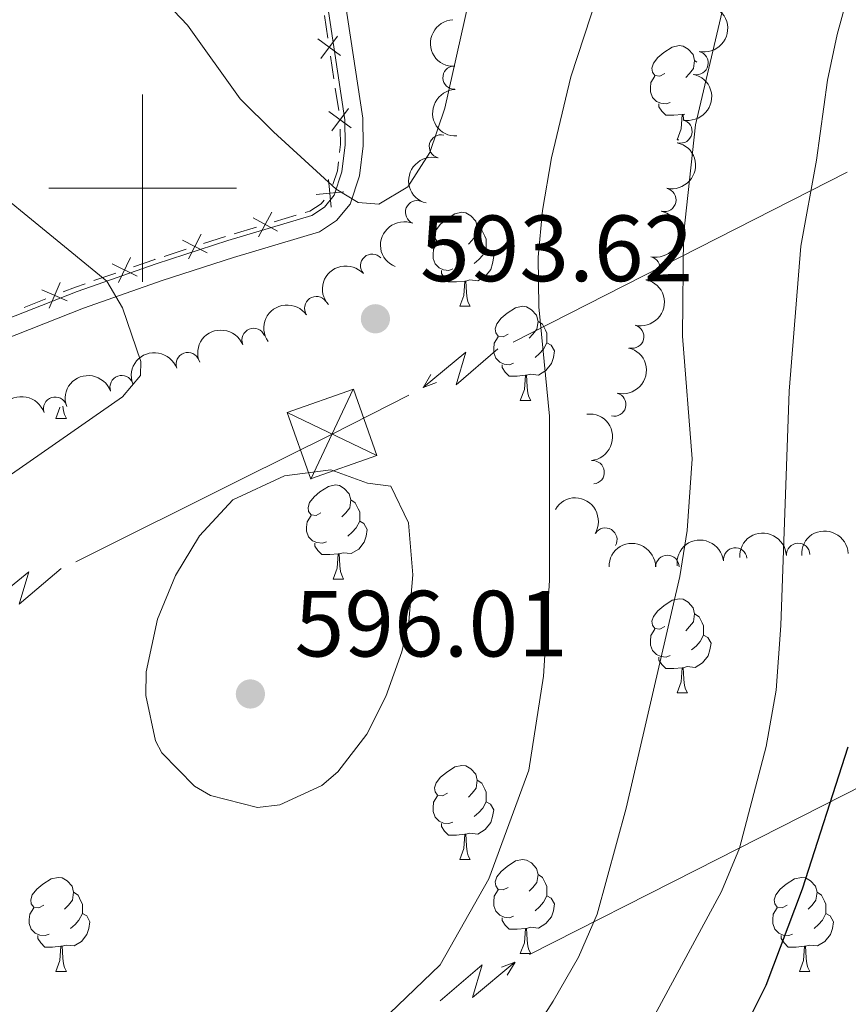
# Model space of a CAD drawing. Units: metres. Extents: x 644292 to 648809, y 725124 to 728188.
# Drawn here: x 645487 to 645575, y 727413 to 727518 of the extents above; entities that cross this region are included whole.
import ezdxf

# ---------------------------------------------------------------- set-up
doc = ezdxf.new("R2010")
doc.units = ezdxf.units.M
doc.header["$MEASUREMENT"] = 0
doc.linetypes.add('DGN Style 3', pattern=[69.40065351926606, 49.57189537090432, -19.82875814836173])
for name, color, linetype, lineweight in [('Carátula', 7, 'Continuous', 5), ('Edificios construcciones cerramientos', 7, 'Continuous', 5), ('Elementos auxiliares', 7, 'Continuous', 5), ('Entidades rústicas y varios', 7, 'Continuous', 5), ('Líneas de conducción', 7, 'Continuous', 5), ('Relieve y altimetría', 7, 'Continuous', 5), ('Textos de rotulación', 7, 'Continuous', 5), ('Viales y ferrocarril', 7, 'Continuous', 5)]:
    doc.layers.add(name, color=color, linetype=linetype, lineweight=lineweight)
doc.styles.add('Style-arial', font='arial.shx', dxfattribs={"bigfont": 'arialbig.shx'})

# ---------------------------------------------------------------- blocks, each defined once
blk = doc.blocks.new('5TME_10')
at = {"layer": 'Líneas de conducción', "color": 250, "linetype": 'Continuous', "lineweight": 5}
for p, q in [((2.263999999966472, 4.794999999925494), (-2.254999999888241, -4.800000000046566)), ((-4.778999999864027, 2.297999999951571), (4.779000000096858, -2.297999999951571))]:
    blk.add_line(p, q, dxfattribs=at)
at = {"layer": 'Líneas de conducción', "color": 250, "linetype": 'Continuous', "lineweight": 5, "flags": 128}
blk.add_lwpolyline([(-2.297999999951571, -4.779000000096858), (4.779000000096858, -2.297999999951571), (2.297999999951571, 4.779000000096858), (-4.778999999864027, 2.297999999951571), (-2.254999999888241, -4.800000000046566)], dxfattribs=at)
blk = doc.blocks.new('5PATER')
at = {"layer": 'Relieve y altimetría', "linetype": 'Continuous', "lineweight": 5}
h = blk.add_hatch(color=250, dxfattribs=at)
edge = h.paths.add_edge_path()
edge.add_ellipse((0, 0), major_axis=(-1.095731442945027, -1.110710700472634), ratio=0.9994222409660319, start_angle=0, end_angle=360)

msp = doc.modelspace()

# ---------------------------------------------------------------- linework, layer by layer
at = {"layer": 'Carátula', "color": 7, "linetype": 'Continuous', "lineweight": 5}
for p, q in [((645500, 727490), (645500, 727510)), ((645490, 727500), (645510, 727500))]:
    msp.add_line(p, q, dxfattribs=at)
msp.add_3dface([(644355.25, 725123.8), (648809.25, 725218.3600000001), (648746.2, 728187.71), (644292.21, 728093.1499999999)], dxfattribs=at)
at = {"layer": 'Edificios construcciones cerramientos', "color": 250, "linetype": 'Continuous', "lineweight": 5}
for p, q in [((645519.7605842415, 727515.9987414153, 596.96315285008), (645519.3961914708, 727518.4149457864, 597.4915223673822)), ((645520.4164912284, 727511.6495735475, 596.012087718936), (645520.0520984579, 727514.0657779186, 596.5404572362382)), ((645520.9266411071, 727508.2668874282, 595.2723703947128), (645520.5622483366, 727510.6830917993, 595.800739912015)), ((645514.0311375347, 727496.4003403648, 593.5702060102166), (645516.3909660752, 727497.1064307943, 593.9975765333297)), ((645506.5006800911, 727494.0870086974, 592.1799608007741), (645508.8404537009, 727494.8445333126, 592.6289774073289)), ((645509.7834461615, 727495.1293775917, 592.8009390686127), (645512.1432747021, 727495.8354680212, 593.2283095917259)), ((645502.2890875938, 727492.7234643905, 591.3717309089753), (645504.6288612036, 727493.4809890056, 591.8207475155302)), ((645494.8010500406, 727490.1346269373, 590.2738507749198), (645497.1410984439, 727490.9515669125, 590.6006267649558)), ((645487.3474411017, 727487.2822906594, 589.9730000615957), (645489.6728635477, 727488.2000486753, 589.9844312112606))]:
    msp.add_line(p, q, dxfattribs=at)
at = {"layer": 'Edificios construcciones cerramientos', "color": 250, "linetype": 'Continuous', "lineweight": 5, "flags": 128}
for points, elevation in [([(645518.7128152486, 727515.9132259006), (645521.1024975751, 727514.1498716034)], 596.751805043159), ([(645519.025979263, 727513.8367075888), (645520.7893335607, 727516.2263899152)], 596.751805043159), ([(645520.1920361288, 727506.1048536017), (645521.9553904263, 727508.4945359284)], 595.061022587792), ([(645519.8788721145, 727508.1813719138), (645522.2685544407, 727506.4180176163)], 595.061022587792), ([(645519.8493285745, 727500.9374810993), (645520.1182060223, 727497.9798291731)], 594.8349403710624), ([(645518.5049413352, 727499.3242164124), (645521.4625932616, 727499.5930938602)], 594.8349403710624), ([(645513.7916339515, 727497.423426114), (645512.3817403265, 727494.8095783822)], 593.3992578009712), ([(645511.779763273, 727496.8214490607), (645514.3936110048, 727495.4115554357)], 593.3992578009712), ([(645506.2398128621, 727495.1049545915), (645504.8887534665, 727492.460216701)], 592.0003541581522), ([(645504.2419142192, 727494.4581153442), (645506.8866521097, 727493.1070559483)], 592.0003541581522), ([(645496.7392533331, 727491.9221602902), (645499.414071928, 727490.6316776348)], 590.7313371609704), ([(645498.7219039584, 727492.6143282601), (645497.4314213027, 727489.9395096651)], 590.7313371609704), ([(645491.1938599178, 727489.927860907), (645490.0114094354, 727487.2035608399)], 589.9890036711266), ([(645489.240484643, 727489.1569361147), (645491.9647847104, 727487.9744856323)], 589.9890036711266)]:
    msp.add_lwpolyline(points, dxfattribs=dict(at, elevation=elevation))
at = {"layer": 'Edificios construcciones cerramientos', "color": 250, "linetype": 'Continuous', "lineweight": 5, "extrusion": (0.1400749396731379, -0.01694856921954527, 0.9899958369998216), "elevation": 78680.21637719954, "flags": 128}
msp.add_lwpolyline([(799776.4081448701, -547838.1607129006), (799777.2651997018, -547838.1607129003), (799778.8927036743, -547837.9359916379)], dxfattribs=at)
at = {"layer": 'Edificios construcciones cerramientos', "color": 250, "linetype": 'Continuous', "lineweight": 5, "extrusion": (-0.3083435842230702, 0.03730847639991777, 0.9505431666458853), "elevation": -171334.6322098962, "flags": 128}
msp.add_lwpolyline([(-799772.9409055011, 526271.1653854351), (-799774.4347101946, 526271.4799224057), (-799775.4081500194, 526271.4799224054)], dxfattribs=at)
at = {"layer": 'Edificios construcciones cerramientos', "color": 250, "linetype": 'Continuous', "lineweight": 5, "extrusion": (-0.3511677003930069, 0.8424189553374224, 0.4086704661324249), "elevation": 386415.781820063, "flags": 128}
msp.add_lwpolyline([(-875718.1035602826, -172377.513773256), (-875720.5109803455, -172377.1654017096), (-875720.5771648937, -172377.1521174921)], dxfattribs=at)
at = {"layer": 'Edificios construcciones cerramientos', "color": 250, "linetype": 'Continuous', "lineweight": 5, "extrusion": (-0.3514908634275923, 0.8868756019563793, 0.2998430249004229), "elevation": 418484.7156024278, "flags": 128}
msp.add_lwpolyline([(-868119.8559116987, -130913.2368015532), (-868121.2607999665, -130913.2300678571), (-868122.34556774, -130913.0800237309)], dxfattribs=at)
at = {"layer": 'Edificios construcciones cerramientos', "color": 250, "linetype": 'Continuous', "lineweight": 5}
msp.add_polyline3d([(645517.3348974914, 727497.3888669661, 594.1685247425751), (645517.8400000001, 727497.54, 594.26), (645519.05, 727498.3400000001, 594.5500000000001), (645519.3551261704, 727498.7061514044, 594.6431437783157)], dxfattribs=at)
at = {"layer": 'Elementos auxiliares', "color": 250, "linetype": 'Continuous', "lineweight": 5}
msp.add_3dface([(645224.02, 725536.1699999999), (645175.5, 727849.46), (648589.0800000001, 727922), (648638.73, 725608.6699999999)], dxfattribs=at)
at = {"layer": 'Entidades rústicas y varios', "color": 92, "linetype": 'Continuous', "lineweight": 5}
for p, q in [((645558.8999999999, 727513.6100000001), (645559.1499999999, 727513.45)), ((645557.8400000001, 727507.8999999999), (645557.6699999999, 727507.8500000001)), ((645557.02, 727505.1699999999), (645557.2, 727505.1699999999)), ((645533.8300000001, 727487.3999999999), (645534.95, 727487.3999999999)), ((645540.3, 727477.3500000001), (645541.4299999999, 727477.3500000001)), ((645490.75, 727475.45), (645491.8700000001, 727475.45)), ((645520.3300000001, 727458.31), (645521.45, 727458.31)), ((645557.02, 727446.1699999999), (645558.1399999999, 727446.1699999999)), ((645533.8300000001, 727428.3999999999), (645534.95, 727428.3999999999)), ((645540.3, 727418.3600000001), (645541.4299999999, 727418.3600000001)), ((645490.75, 727416.46), (645491.8700000001, 727416.46)), ((645570.0800000001, 727416.46), (645571.2, 727416.46))]:
    msp.add_line(p, q, dxfattribs=at)
at = {"layer": 'Entidades rústicas y varios', "color": 92, "linetype": 'Continuous', "lineweight": 5, "flags": 128}
for points in [[(645555.72, 727512.23), (645555.19, 727511.96), (645554.6599999999, 727512.02), (645554.3899999999, 727512.3900000001), (645554.3400000001, 727512.81), (645554.5, 727513.3300000001), (645554.98, 727513.9299999999), (645555.6100000001, 727514.46), (645556.51, 727515.04), (645557.26, 727515.2), (645557.6799999999, 727515.1499999999), (645558.21, 727514.8300000001), (645558.74, 727514.25), (645558.8999999999, 727513.6100000001), (645558.79, 727512.76), (645558.3700000001, 727512.23), (645557.95, 727511.8)], [(645556.3, 727509.1499999999), (645555.8800000001, 727508.99), (645555.29, 727509.05), (645554.8200000001, 727509.26), (645554.3899999999, 727509.6799999999), (645554.1799999999, 727510.27), (645554.1799999999, 727510.69), (645554.23, 727511.27), (645554.6599999999, 727511.96)], [(645557.56, 727507.8500000001), (645556.6699999999, 727507.77), (645555.8300000001, 727507.77), (645555.3999999999, 727508.2), (645555.0800000001, 727508.6699999999), (645555.0800000001, 727508.99)], [(645557.02, 727505.1699999999), (645557.45, 727506.3300000001), (645557.56, 727507.8500000001), (645557.6699999999, 727507.8500000001), (645557.71, 727507.3300000001)], [(645532.53, 727494.46), (645532, 727494.2), (645531.47, 727494.25), (645531.2, 727494.6200000001), (645531.1499999999, 727495.04), (645531.31, 727495.56), (645531.79, 727496.1599999999), (645532.4199999999, 727496.69), (645533.3200000001, 727497.28), (645534.0700000001, 727497.44), (645534.49, 727497.3800000001), (645535.02, 727497.06), (645535.55, 727496.48), (645535.71, 727495.8400000001), (645535.6000000001, 727494.99), (645535.1799999999, 727494.46), (645534.76, 727494.04)], [(645535.71, 727495.8400000001), (645536.19, 727495.52), (645536.5, 727494.8800000001), (645536.6599999999, 727494.56), (645536.6599999999, 727493.98), (645536.6599999999, 727493.56), (645536.29, 727492.8700000001), (645535.8700000001, 727492.3900000001), (645535.3899999999, 727491.97)], [(645533.1100000001, 727491.3800000001), (645532.69, 727491.22), (645532.1000000001, 727491.28), (645531.6300000001, 727491.49), (645531.2, 727491.9199999999), (645530.99, 727492.5), (645530.99, 727492.9199999999), (645531.04, 727493.5), (645531.47, 727494.2)], [(645536.6599999999, 727493.56), (645537.1200000001, 727493.31), (645537.46, 727492.7), (645537.3500000001, 727491.97), (645537.1399999999, 727491.3300000001), (645536.56, 727490.5900000001), (645535.76, 727490.1100000001), (645534.9099999999, 727490.22), (645534.48, 727490.0800000001)], [(645534.3700000001, 727490.0800000001), (645533.48, 727490), (645532.6399999999, 727490), (645532.21, 727490.4299999999), (645531.8899999999, 727490.8999999999), (645531.8899999999, 727491.22)], [(645533.8300000001, 727487.3999999999), (645534.26, 727488.56), (645534.3700000001, 727490.0800000001), (645534.48, 727490.0800000001), (645534.52, 727489.5), (645534.55, 727488.8200000001), (645534.6200000001, 727488.2), (645534.74, 727487.8), (645534.95, 727487.3999999999)], [(645539, 727484.4099999999), (645538.47, 727484.1499999999), (645537.94, 727484.21), (645537.6799999999, 727484.5700000001), (645537.6200000001, 727485), (645537.78, 727485.52), (645538.26, 727486.1200000001), (645538.8999999999, 727486.6599999999), (645539.8, 727487.24), (645540.54, 727487.3999999999), (645540.97, 727487.3400000001), (645541.5, 727487.03), (645542.03, 727486.44), (645542.19, 727485.79), (645542.0800000001, 727484.95), (645541.6499999999, 727484.4099999999), (645541.23, 727483.99)], [(645542.19, 727485.79), (645542.6599999999, 727485.48), (645542.98, 727484.8400000001), (645543.1399999999, 727484.52), (645543.1399999999, 727483.94), (645543.1399999999, 727483.51), (645542.77, 727482.8300000001), (645542.3500000001, 727482.3500000001), (645541.8700000001, 727481.9299999999)], [(645539.5900000001, 727481.3300000001), (645539.1599999999, 727481.1699999999), (645538.5800000001, 727481.23), (645538.1000000001, 727481.45), (645537.6799999999, 727481.8700000001), (645537.46, 727482.45), (645537.46, 727482.8700000001), (645537.52, 727483.46), (645537.94, 727484.1499999999)], [(645543.1399999999, 727483.51), (645543.5900000001, 727483.27), (645543.94, 727482.6499999999), (645543.8300000001, 727481.9299999999), (645543.6200000001, 727481.29), (645543.03, 727480.55), (645542.24, 727480.0700000001), (645541.3899999999, 727480.1699999999), (645540.96, 727480.04)], [(645540.8500000001, 727480.04), (645539.96, 727479.95), (645539.1100000001, 727479.95), (645538.69, 727480.3900000001), (645538.3700000001, 727480.8600000001), (645538.3700000001, 727481.1699999999)], [(645540.3, 727477.3500000001), (645540.74, 727478.51), (645540.8500000001, 727480.04), (645540.96, 727480.04), (645540.99, 727479.45), (645541.03, 727478.77), (645541.1000000001, 727478.1499999999), (645541.21, 727477.75), (645541.4299999999, 727477.3500000001)], [(645490.75, 727475.45), (645491.1799999999, 727476.6100000001), (645491.1799999999, 727476.6499999999)], [(645491.48, 727476.75), (645491.54, 727476.25), (645491.6599999999, 727475.8500000001), (645491.8700000001, 727475.45)], [(645519.03, 727465.3700000001), (645518.5, 727465.1000000001), (645517.97, 727465.1599999999), (645517.7, 727465.53), (645517.6499999999, 727465.95), (645517.81, 727466.47), (645518.29, 727467.0700000001), (645518.9199999999, 727467.6000000001), (645519.8200000001, 727468.1799999999), (645520.5700000001, 727468.3400000001), (645520.99, 727468.29), (645521.52, 727467.97), (645522.05, 727467.3900000001), (645522.21, 727466.75), (645522.1000000001, 727465.8999999999), (645521.6799999999, 727465.3700000001), (645521.26, 727464.94)], [(645522.21, 727466.75), (645522.69, 727466.4299999999), (645523, 727465.79), (645523.1599999999, 727465.47), (645523.1599999999, 727464.8900000001), (645523.1599999999, 727464.47), (645522.79, 727463.78), (645522.3700000001, 727463.3), (645521.8899999999, 727462.8800000001)], [(645519.6100000001, 727462.29), (645519.19, 727462.1300000001), (645518.6000000001, 727462.19), (645518.1300000001, 727462.3999999999), (645517.7, 727462.8200000001), (645517.49, 727463.4099999999), (645517.49, 727463.8300000001), (645517.54, 727464.4099999999), (645517.97, 727465.1000000001)], [(645523.1599999999, 727464.47), (645523.6200000001, 727464.22), (645523.96, 727463.6000000001), (645523.8500000001, 727462.8800000001), (645523.6399999999, 727462.24), (645523.06, 727461.5), (645522.26, 727461.02), (645521.4099999999, 727461.1200000001), (645520.98, 727460.99)], [(645520.8700000001, 727460.99), (645519.98, 727460.9099999999), (645519.1399999999, 727460.9099999999), (645518.71, 727461.3400000001), (645518.3899999999, 727461.81), (645518.3899999999, 727462.1300000001)], [(645520.3300000001, 727458.31), (645520.76, 727459.47), (645520.8700000001, 727460.99), (645520.98, 727460.99), (645521.02, 727460.4099999999), (645521.05, 727459.72), (645521.1200000001, 727459.1100000001), (645521.24, 727458.71), (645521.45, 727458.31)], [(645555.72, 727453.23), (645555.19, 727452.96), (645554.6599999999, 727453.02), (645554.3899999999, 727453.3900000001), (645554.3400000001, 727453.81), (645554.5, 727454.3300000001), (645554.98, 727454.9299999999), (645555.6100000001, 727455.46), (645556.51, 727456.04), (645557.26, 727456.2), (645557.6799999999, 727456.1499999999), (645558.21, 727455.8300000001), (645558.74, 727455.25), (645558.8999999999, 727454.6100000001), (645558.79, 727453.76), (645558.3700000001, 727453.23), (645557.95, 727452.8)], [(645558.8999999999, 727454.6100000001), (645559.3800000001, 727454.29), (645559.69, 727453.6499999999), (645559.8500000001, 727453.3300000001), (645559.8500000001, 727452.75), (645559.8500000001, 727452.3300000001), (645559.48, 727451.6400000001), (645559.06, 727451.1599999999), (645558.5800000001, 727450.74)], [(645556.3, 727450.1499999999), (645555.8800000001, 727449.99), (645555.29, 727450.05), (645554.8200000001, 727450.26), (645554.3899999999, 727450.6799999999), (645554.1799999999, 727451.27), (645554.1799999999, 727451.69), (645554.23, 727452.27), (645554.6599999999, 727452.96)], [(645559.8500000001, 727452.3300000001), (645560.31, 727452.0800000001), (645560.6499999999, 727451.46), (645560.54, 727450.74), (645560.3300000001, 727450.1000000001), (645559.75, 727449.3600000001), (645558.95, 727448.8800000001), (645558.1000000001, 727448.98), (645557.6699999999, 727448.8500000001)], [(645557.56, 727448.8500000001), (645556.6699999999, 727448.77), (645555.8300000001, 727448.77), (645555.3999999999, 727449.2), (645555.0800000001, 727449.6699999999), (645555.0800000001, 727449.99)], [(645557.02, 727446.1699999999), (645557.45, 727447.3300000001), (645557.56, 727448.8500000001), (645557.6699999999, 727448.8500000001), (645557.71, 727448.27), (645557.74, 727447.5800000001), (645557.81, 727446.97), (645557.9299999999, 727446.5700000001), (645558.1399999999, 727446.1699999999)], [(645532.53, 727435.46), (645532, 727435.19), (645531.47, 727435.25), (645531.2, 727435.6200000001), (645531.1499999999, 727436.04), (645531.31, 727436.56), (645531.79, 727437.1599999999), (645532.4199999999, 727437.69), (645533.3200000001, 727438.27), (645534.0700000001, 727438.4299999999), (645534.49, 727438.3800000001), (645535.02, 727438.06), (645535.55, 727437.48), (645535.71, 727436.8400000001), (645535.6000000001, 727435.99), (645535.1799999999, 727435.46), (645534.76, 727435.03)], [(645535.71, 727436.8400000001), (645536.19, 727436.52), (645536.5, 727435.8800000001), (645536.6599999999, 727435.56), (645536.6599999999, 727434.98), (645536.6599999999, 727434.56), (645536.29, 727433.8700000001), (645535.8700000001, 727433.3900000001), (645535.3899999999, 727432.97)], [(645533.1100000001, 727432.3800000001), (645532.69, 727432.22), (645532.1000000001, 727432.28), (645531.6300000001, 727432.49), (645531.2, 727432.9099999999), (645530.99, 727433.5), (645530.99, 727433.9199999999), (645531.04, 727434.5), (645531.47, 727435.19)], [(645536.6599999999, 727434.56), (645537.1200000001, 727434.31), (645537.46, 727433.69), (645537.3500000001, 727432.97), (645537.1399999999, 727432.3300000001), (645536.56, 727431.5900000001), (645535.76, 727431.1100000001), (645534.9099999999, 727431.21), (645534.48, 727431.0800000001)], [(645534.3700000001, 727431.0800000001), (645533.48, 727431), (645532.6399999999, 727431), (645532.21, 727431.4299999999), (645531.8899999999, 727431.8999999999), (645531.8899999999, 727432.22)], [(645533.8300000001, 727428.3999999999), (645534.26, 727429.56), (645534.3700000001, 727431.0800000001), (645534.48, 727431.0800000001), (645534.52, 727430.5), (645534.55, 727429.81), (645534.6200000001, 727429.2), (645534.74, 727428.8), (645534.95, 727428.3999999999)], [(645539, 727425.4199999999), (645538.47, 727425.1599999999), (645537.94, 727425.21), (645537.6799999999, 727425.5800000001), (645537.6200000001, 727426.01), (645537.78, 727426.53), (645538.26, 727427.1200000001), (645538.8999999999, 727427.6499999999), (645539.8, 727428.24), (645540.54, 727428.3999999999), (645540.97, 727428.3400000001), (645541.5, 727428.03), (645542.03, 727427.44), (645542.19, 727426.8), (645542.0800000001, 727425.95), (645541.6499999999, 727425.4199999999), (645541.23, 727425)], [(645542.19, 727426.8), (645542.6599999999, 727426.49), (645542.98, 727425.8500000001), (645543.1399999999, 727425.53), (645543.1399999999, 727424.95), (645543.1399999999, 727424.52), (645542.77, 727423.8300000001), (645542.3500000001, 727423.3500000001), (645541.8700000001, 727422.9299999999)], [(645489.45, 727423.52), (645488.9199999999, 727423.25), (645488.3899999999, 727423.31), (645488.1200000001, 727423.6799999999), (645488.0700000001, 727424.1000000001), (645488.23, 727424.6200000001), (645488.71, 727425.22), (645489.3400000001, 727425.75), (645490.24, 727426.3300000001), (645490.99, 727426.49), (645491.4099999999, 727426.44), (645491.94, 727426.1200000001), (645492.47, 727425.54), (645492.6300000001, 727424.8999999999), (645492.52, 727424.05), (645492.1000000001, 727423.52), (645491.6799999999, 727423.0900000001)], [(645568.78, 727423.52), (645568.25, 727423.25), (645567.72, 727423.31), (645567.45, 727423.6799999999), (645567.3999999999, 727424.1000000001), (645567.56, 727424.6200000001), (645568.04, 727425.22), (645568.6699999999, 727425.75), (645569.5700000001, 727426.3300000001), (645570.3200000001, 727426.49), (645570.74, 727426.44), (645571.27, 727426.1200000001), (645571.8, 727425.54), (645571.96, 727424.8999999999), (645571.8500000001, 727424.05), (645571.4299999999, 727423.52), (645571.01, 727423.0900000001)], [(645492.6300000001, 727424.8999999999), (645493.1100000001, 727424.5800000001), (645493.4199999999, 727423.94), (645493.5800000001, 727423.6200000001), (645493.5800000001, 727423.04), (645493.5800000001, 727422.6200000001), (645493.21, 727421.9299999999), (645492.79, 727421.45), (645492.31, 727421.03)], [(645539.5900000001, 727422.3400000001), (645539.1599999999, 727422.1799999999), (645538.5800000001, 727422.24), (645538.1000000001, 727422.45), (645537.6799999999, 727422.8800000001), (645537.46, 727423.46), (645537.46, 727423.8800000001), (645537.52, 727424.47), (645537.94, 727425.1599999999)], [(645543.1399999999, 727424.52), (645543.5900000001, 727424.27), (645543.94, 727423.6599999999), (645543.8300000001, 727422.9299999999), (645543.6200000001, 727422.29), (645543.03, 727421.55), (645542.24, 727421.0700000001), (645541.3899999999, 727421.1799999999), (645540.96, 727421.05)], [(645571.96, 727424.8999999999), (645572.44, 727424.5800000001), (645572.75, 727423.94), (645572.9099999999, 727423.6200000001), (645572.9099999999, 727423.04), (645572.9099999999, 727422.6200000001), (645572.54, 727421.9299999999), (645572.1200000001, 727421.45), (645571.6399999999, 727421.03)], [(645490.03, 727420.44), (645489.6100000001, 727420.28), (645489.02, 727420.3400000001), (645488.55, 727420.55), (645488.1200000001, 727420.97), (645487.9099999999, 727421.56), (645487.9099999999, 727421.98), (645487.96, 727422.56), (645488.3899999999, 727423.25)], [(645493.5800000001, 727422.6200000001), (645494.04, 727422.3700000001), (645494.3800000001, 727421.75), (645494.27, 727421.03), (645494.06, 727420.3900000001), (645493.48, 727419.6499999999), (645492.6799999999, 727419.1699999999), (645491.8300000001, 727419.27), (645491.3999999999, 727419.1400000001)], [(645569.3600000001, 727420.44), (645568.94, 727420.28), (645568.3500000001, 727420.3400000001), (645567.8800000001, 727420.55), (645567.45, 727420.97), (645567.24, 727421.56), (645567.24, 727421.98), (645567.29, 727422.56), (645567.72, 727423.25)], [(645572.9099999999, 727422.6200000001), (645573.3700000001, 727422.3700000001), (645573.71, 727421.75), (645573.6000000001, 727421.03), (645573.3899999999, 727420.3900000001), (645572.81, 727419.6499999999), (645572.01, 727419.1699999999), (645571.1599999999, 727419.27), (645570.73, 727419.1400000001)], [(645540.8500000001, 727421.05), (645539.96, 727420.96), (645539.1100000001, 727420.96), (645538.69, 727421.3900000001), (645538.3700000001, 727421.8700000001), (645538.3700000001, 727422.1799999999)], [(645491.29, 727419.1400000001), (645490.3999999999, 727419.06), (645489.56, 727419.06), (645489.1300000001, 727419.49), (645488.81, 727419.96), (645488.81, 727420.28)], [(645540.3, 727418.3600000001), (645540.74, 727419.52), (645540.8500000001, 727421.05), (645540.96, 727421.05), (645540.99, 727420.46), (645541.03, 727419.78), (645541.1000000001, 727419.1599999999), (645541.21, 727418.76), (645541.4299999999, 727418.3600000001)], [(645570.6200000001, 727419.1400000001), (645569.73, 727419.06), (645568.8899999999, 727419.06), (645568.46, 727419.49), (645568.1399999999, 727419.96), (645568.1399999999, 727420.28)], [(645490.75, 727416.46), (645491.1799999999, 727417.6200000001), (645491.29, 727419.1400000001), (645491.3999999999, 727419.1400000001), (645491.44, 727418.56), (645491.47, 727417.8700000001), (645491.54, 727417.26), (645491.6599999999, 727416.8600000001), (645491.8700000001, 727416.46)], [(645570.0800000001, 727416.46), (645570.51, 727417.6200000001), (645570.6200000001, 727419.1400000001), (645570.73, 727419.1400000001), (645570.77, 727418.56), (645570.8, 727417.8700000001), (645570.8700000001, 727417.26), (645570.99, 727416.8600000001), (645571.2, 727416.46)]]:
    msp.add_lwpolyline(points, dxfattribs=at)
at = {"layer": 'Entidades rústicas y varios', "color": 92, "linetype": 'Continuous', "lineweight": 5, "extrusion": (-0.1210456228958565, 0.1908378866833111, 0.974129795347623)}
for centre in [(-934823.4052740415, -261496.2372081103, 61268.84624125817), (-934818.0505222282, -261491.0582983569, 61267.9770308208), (-934812.6957704151, -261485.8793886036, 61267.10782038342), (-934807.3410186018, -261480.7004788503, 61266.23860994603)]:
    msp.add_arc(centre, 2.516055640060343, 45.36446333574663, 225.9090503451192, dxfattribs=at)
at = {"layer": 'Entidades rústicas y varios', "color": 92, "linetype": 'Continuous', "lineweight": 5, "extrusion": (0.166396885538174, -0.1529157228645704, 0.974129795347623)}
for centre in [(972473.1758779306, 16660.98800803401, -3251.274520985098), (972467.8615611731, 16655.70058832306, -3251.048180096346)]:
    msp.add_arc(centre, 2.516055640060341, 45.36446333574663, 225.9090503451192, dxfattribs=at)
at = {"layer": 'Entidades rústicas y varios', "color": 92, "linetype": 'Continuous', "lineweight": 5}
for centre, radius, start, end in [((645559.1016294479, 727513.3433787143, 588.8863302441795), 1.250091938746998, 257.7394076402422, 76.9529620592376), ((645533.2856893917, 727511.7919128241, 597.4830214374072), 1.250091938746998, 92.77061468468766, 271.9841691036831), ((645557.3871871606, 727506.0491388205, 589.209984397693), 1.250091938746998, 257.7394076402422, 76.9529620592376), ((645531.8362659409, 727504.450398366, 596.8236162350382), 1.250091938746999, 75.85345127423426, 255.0670056932297), ((645555.672744873, 727498.7548989265, 589.5336385512064), 1.250091938746998, 257.7394076402422, 76.9529620592376), ((645529.2935830171, 727497.42662886, 596.299381627563), 1.250091938746998, 68.46111763904022, 247.6746720580356), ((645524.4947703818, 727491.7202273901, 595.9074517520331), 1.250091938746998, 42.16200290080231, 221.3755573197977), ((645553.9583025856, 727491.4606590327, 589.85729270472), 1.250091938746998, 257.7394076402422, 76.9529620592376), ((645518.5267840836, 727487.1983467424, 595.8284439330715), 1.250091938746998, 35.16297785947069, 214.3765322784661), ((645552.2393168912, 727484.1667510585, 590.12), 1.250091938746999, 256.1616953148528, 75.37524973384822), ((645511.848318212, 727483.8065554744, 595.8051959810036), 1.250091938746998, 22.87486636754233, 202.0884207865377), ((645504.8269917225, 727481.2199218392, 595.3490826127888), 1.250091938746998, 20.00184877671928, 199.2154031957147), ((645497.7653150102, 727478.7834705759, 594.6809304932169), 1.250091938746998, 20.00184877671928, 199.2154031957147), ((645550.3229084811, 727476.9157250065, 590.12), 1.250091938746999, 256.1616953148528, 75.37524973384822), ((645490.6762336597, 727476.4699295247, 593.882471431704), 1.250091938746998, 18.87229736878562, 198.085851787781), ((645548.0214175221, 727469.6919672522, 590.1014241951841), 1.250091938746999, 276.0536156283185, 95.26717004731391), ((645549.3717964373, 727462.5116318141, 589.0542383764479), 1.250091938746999, 329.2195752611366, 148.433129680132), ((645563.238608611, 727460.3941535184, 586.4958612379648), 1.250091938746998, 6.865089285485134, 186.0786437044806), ((645569.9479686525, 727460.8741261598, 583.2136335236761), 1.250091938746998, 2.901093848913177, 182.1146482679086), ((645555.9965881514, 727459.5974517886, 588.0788234646565), 1.250091938746998, 0.2881366286091055, 179.5016910476045)]:
    msp.add_arc(centre, radius, start, end, dxfattribs=at)
at = {"layer": 'Entidades rústicas y varios', "color": 92, "linetype": 'Continuous', "lineweight": 5, "extrusion": (0.114699540118936, -0.1947181483901869, 0.9741297953476229)}
msp.add_arc((925444.8481733268, 291592.415272283, -67034.54199879641), 2.516055640060343, 45.36446333574663, 225.9090503451192, dxfattribs=at)
at = {"layer": 'Entidades rústicas y varios', "color": 92, "linetype": 'Continuous', "lineweight": 5, "extrusion": (0.0886931989766166, -0.2078573026652962, 0.974129795347623)}
msp.add_arc((879251.7751061913, 405154.8525640734, -93380.53261001842), 2.516055640060342, 45.36446333574665, 225.9090503451193, dxfattribs=at)
at = {"layer": 'Entidades rústicas y varios', "color": 92, "linetype": 'Continuous', "lineweight": 5, "extrusion": (-0.01257984697961699, -0.2256388469789004, 0.9741297953476229)}
msp.add_arc((604024.5987390839, 742708.5057103887, -171690.3119911732), 2.516055640060342, 45.36446333574664, 225.9090503451193, dxfattribs=at)
at = {"layer": 'Entidades rústicas y varios', "color": 92, "linetype": 'Continuous', "lineweight": 5, "extrusion": (-0.1157454341817885, 0.1940982645004007, 0.9741297953476231)}
for centre in [(-927053.56467459, -286448.1633786164, 67058.73257538826), (-927048.2049298375, -286443.0528504443, 67057.54697933921)]:
    msp.add_arc(centre, 2.516055640060342, 45.36446333574663, 225.9090503451193, dxfattribs=at)
at = {"layer": 'Entidades rústicas y varios', "color": 92, "linetype": 'Continuous', "lineweight": 5, "extrusion": (-0.03998075201235961, -0.2224245518923764, 0.9741297953476231)}
msp.add_arc((506630.6552776778, 808867.71086228, -187038.7268888852), 2.516055640060342, 45.36446333574664, 225.9090503451193, dxfattribs=at)
at = {"layer": 'Entidades rústicas y varios', "color": 92, "linetype": 'Continuous', "lineweight": 5, "extrusion": (-0.08640287812142122, -0.2088197415675374, 0.974129795347623)}
msp.add_arc((318326.2964392815, 895369.941155739, -207106.4813326097), 2.516055640060342, 45.36446333574664, 225.9090503451193, dxfattribs=at)
at = {"layer": 'Entidades rústicas y varios', "color": 92, "linetype": 'Continuous', "lineweight": 5, "extrusion": (-0.09676086551635027, -0.2042265328514515, 0.974129795347623)}
for centre in [(271857.6156033961, 909782.0884078713, -210450.43662446), (271852.2771697773, 909776.8472047141, -210449.9066094028)]:
    msp.add_arc(centre, 2.516055640060342, 45.36446333574663, 225.9090503451193, dxfattribs=at)
at = {"layer": 'Entidades rústicas y varios', "color": 92, "linetype": 'Continuous', "lineweight": 5, "extrusion": (-0.1007680036735459, -0.2022793890925283, 0.9741297953476229)}
msp.add_arc((253385.9751114203, 914815.2721545831, -211619.5950307135), 2.516055640060343, 45.36446333574662, 225.9090503451192, dxfattribs=at)
at = {"layer": 'Entidades rústicas y varios', "color": 92, "linetype": 'Continuous', "lineweight": 5, "extrusion": (-0.1748809546547849, 0.1431355773909104, 0.974129795347623)}
msp.add_arc((-971825.3530968052, 37922.09287713125, -8192.23537788121), 2.516055640060342, 45.36446333574666, 225.9090503451193, dxfattribs=at)
at = {"layer": 'Entidades rústicas y varios', "color": 92, "linetype": 'Continuous', "lineweight": 5, "extrusion": (-0.2194031823912843, -0.05416073644786476, 0.974129795347623)}
msp.add_arc((-551551.7267668596, 780486.4538536118, -180461.4875369303), 2.516055640060342, 45.36446333574663, 225.9090503451193, dxfattribs=at)
at = {"layer": 'Entidades rústicas y varios', "color": 92, "linetype": 'Continuous', "lineweight": 5, "extrusion": (-0.1525363925442862, -0.1667446873683647, 0.9741297953476231)}
for centre in [(-14688.74946785078, 947464.332163251, -219204.8321401396), (-14684.02646782744, 947468.034287415, -219209.3307563107)]:
    msp.add_arc(centre, 2.516055640060342, 45.36446333574664, 225.9090503451193, dxfattribs=at)
at = {"layer": 'Entidades rústicas y varios', "color": 92, "linetype": 'Continuous', "lineweight": 5, "extrusion": (-0.1406444856199479, -0.1768905607450508, 0.9741297953476231)}
msp.add_arc((52569.53176855453, 946183.2979823505, -218904.2744681907), 2.516055640060342, 45.36446333574664, 225.9090503451193, dxfattribs=at)
at = {"layer": 'Entidades rústicas y varios', "color": 92, "linetype": 'Continuous', "lineweight": 5, "extrusion": (-0.1599795051891263, -0.1596173541174035, 0.974129795347623)}
msp.add_arc((-59017.35341172997, 945817.7724369649, -218817.8508652452), 2.516055640060342, 45.36446333574663, 225.9090503451192, dxfattribs=at)
at = {"layer": 'Líneas de conducción', "color": 6, "linetype": 'Continuous', "lineweight": 5}
for p, q in [((645575.1591762758, 727501.7079441005, 592.3484070014431), (645557.3436918578, 727492.6499737804, 593.0978658985148)), ((645557.3436918578, 727492.6499737804, 593.0978658985148), (645539.5282074399, 727483.5920034605, 593.8473247955865)), ((645510.6206118856, 727468.9823357952, 593.2305966889511), (645492.883859674, 727460.1269622655, 590.5867395380894)), ((645559.1104188918, 727427.2966133337, 590.197447151004), (645576.9441839596, 727436.3494431586, 590.253085810564)), ((645541.2766538237, 727418.2437835089, 590.141808491444), (645559.1104188918, 727427.2966133337, 590.197447151004))]:
    msp.add_line(p, q, dxfattribs=at)
at = {"layer": 'Líneas de conducción', "color": 6, "linetype": 'Continuous', "lineweight": 5, "extrusion": (-0.9938972375660479, 0.09296293861277942, 0.05938158976531208), "elevation": -573930.3945348567, "flags": 128}
msp.add_lwpolyline([(-784438.5690512459, 34799.28911511856), (-784434.3237597577, 34730.29236043802), (-784437.8783760858, 34742.26348518714), (-784433.721477414, 34672.0695688275)], dxfattribs=at)
at = {"layer": 'Líneas de conducción', "color": 6, "linetype": 'Continuous', "lineweight": 5, "extrusion": (-0.5115012173734398, -0.8588864805261951, 0.02608674366062036), "elevation": -954995.4805086461, "flags": 128}
msp.add_lwpolyline([(182392.7438126467, 25578.40859519284), (182392.7438126466, 25515.48718196592)], dxfattribs=at)
at = {"layer": 'Líneas de conducción', "color": 6, "linetype": 'Continuous', "lineweight": 5, "extrusion": (-0.9397994414535773, -0.3415161327871845, 0.01198919887358499), "elevation": -855108.0541534127, "flags": 128}
msp.add_lwpolyline([(-463258.5239819144, 10909.82617258897), (-463258.5239819143, 10782.82199527942)], dxfattribs=at)
at = {"layer": 'Líneas de conducción', "color": 6, "linetype": 'Continuous', "lineweight": 5, "extrusion": (-0.4513733155568838, 0.8913109451798901, 0.04274259006794978), "elevation": 357060.1533942117, "flags": 128}
msp.add_lwpolyline([(-904557.3069093833, -14680.77652830381), (-904548.1263884392, -14680.43195000612), (-904537.4084430509, -14681.86266081817)], dxfattribs=at)
at = {"layer": 'Líneas de conducción', "color": 6, "linetype": 'Continuous', "lineweight": 5, "extrusion": (-0.9931911477637856, 0.1002255995282883, 0.05938158976357675), "elevation": -568147.4432185871, "flags": 128}
msp.add_lwpolyline([(-788592.6120942822, 34450.95258508796), (-788588.3668027935, 34381.95583040743), (-788591.9214191218, 34393.92695515652), (-788587.7645204503, 34323.73303879693)], dxfattribs=at)
at = {"layer": 'Líneas de conducción', "color": 6, "linetype": 'Continuous', "lineweight": 5, "extrusion": (0.9938372223558681, -0.0936023624555639, 0.05938158976240279), "elevation": 573504.6508752985, "flags": 128}
msp.add_lwpolyline([(784738.5045322855, -33461.64135444636), (784742.749823774, -33530.63810912688), (784739.1952074456, -33518.66698437776), (784743.3521061176, -33588.86090073737)], dxfattribs=at)
at = {"layer": 'Líneas de conducción', "color": 6, "linetype": 'Continuous', "lineweight": 5, "extrusion": (0.9400189679821085, 0.3409114238981298, 0.01198919887238626), "elevation": 854810.8012857186, "flags": 128}
msp.add_lwpolyline([(463747.6456781537, -9596.16197868339), (463747.645678154, -9723.166155992942)], dxfattribs=at)
at = {"layer": 'Líneas de conducción', "color": 6, "linetype": 'Continuous', "lineweight": 5, "extrusion": (0.5120536928318391, 0.8585572185140459, 0.02608674365844662), "elevation": 955095.9099993473, "flags": 128}
msp.add_lwpolyline([(-181817.8886823374, -24270.57744220263), (-181817.8886823372, -24333.49885542954)], dxfattribs=at)
at = {"layer": 'Relieve y altimetría', "color": 30, "linetype": 'Continuous', "lineweight": 5, "flags": 128}
for points, elevation in [([(645553.96, 727410.52), (645561.75, 727424.97), (645563.6799999999, 727429.5900000001), (645566.54, 727440.4299999999), (645567.6000000001, 727446.44), (645568.1000000001, 727453.3700000001), (645568.99, 727478.3500000001), (645570.23, 727493.8300000001), (645571.9199999999, 727502.98), (645573.0700000001, 727511.51), (645574.1200000001, 727516.3999999999), (645580.28, 727538.8300000001)], 580), ([(645523.6499999999, 727409.3700000001), (645531.74, 727417.1499999999), (645536.94, 727426.3400000001), (645541.21, 727437.94), (645542.77, 727447.94), (645543.4299999999, 727458.1499999999), (645543.3999999999, 727475.6799999999), (645542.27, 727487.3300000001), (645542.19, 727492.6499999999), (645542.6699999999, 727497.6300000001), (645543.6399999999, 727503.23), (645545.69, 727511.8800000001), (645552.77, 727533.49)], 590), ([(645537.0900000001, 727402.79), (645543.8200000001, 727413.28), (645546.5, 727417.98), (645548.49, 727422.5800000001), (645551.6000000001, 727433.8700000001), (645557.3200000001, 727458.5700000001), (645558.1200000001, 727463.5), (645558.6300000001, 727471.1200000001), (645557.5900000001, 727484.23), (645557.73, 727494.96), (645559.01, 727506.74), (645564.25, 727529.1499999999)], 585), ([(645499.6399999999, 727522.8400000001), (645504.78, 727517.3900000001), (645510.4199999999, 727509.54), (645513.96, 727506.02), (645520.6599999999, 727499.8999999999), (645523.01, 727498.46), (645525.22, 727498.31), (645528.31, 727500.1400000001), (645530.6499999999, 727503.79), (645532.25, 727508.52), (645535.6599999999, 727523.77)], 595), ([(645454.8999999999, 727519.7), (645472.02, 727509.4299999999), (645477.1000000001, 727505.6499999999), (645496.1799999999, 727490.0900000001), (645497.8700000001, 727487.24), (645499.8, 727481.51), (645499.76, 727480.03), (645497.8400000001, 727477.74), (645480.45, 727465.6499999999), (645474.54, 727459.98), (645471.1799999999, 727455.3300000001), (645469.55, 727450.23), (645468.98, 727445.25), (645469.1200000001, 727439.3400000001), (645470.52, 727427.52), (645471.4199999999, 727422.6000000001), (645473.26, 727417.52), (645476.1499999999, 727412.3)], 590), ([(645520.0700000001, 727469.95), (645515.1300000001, 727469.3200000001), (645509.6200000001, 727466.75), (645506.0700000001, 727462.9099999999), (645503.51, 727458.6799999999), (645501.5800000001, 727454.04), (645500.3800000001, 727448.3999999999), (645500.3600000001, 727445.8800000001), (645501.3899999999, 727441.04), (645502.05, 727439.78), (645505.54, 727436.2), (645507.26, 727435.21), (645512.25, 727433.94), (645514.6300000001, 727434.22), (645519.1200000001, 727436.27), (645520.8200000001, 727437.74), (645523.9199999999, 727441.77), (645525.96, 727445.79), (645527.6499999999, 727450.53), (645528.4099999999, 727453.79), (645528.8400000001, 727458.77), (645528.3600000001, 727464.3200000001), (645526.47, 727468.21), (645524.01, 727468.54), (645520.0700000001, 727469.95)], 595)]:
    msp.add_lwpolyline(points, dxfattribs=dict(at, elevation=elevation))
at = {"layer": 'Relieve y altimetría', "color": 30, "linetype": 'Continuous', "lineweight": 25, "elevation": 575, "flags": 128}
msp.add_lwpolyline([(645489.1100000001, 727352.5700000001), (645492.1100000001, 727353.3900000001), (645514.9299999999, 727358.3200000001), (645526.8700000001, 727362.49), (645532.77, 727365.3999999999), (645538.46, 727369.3500000001), (645542.98, 727373.95), (645551.04, 727383.2), (645553.78, 727387.3999999999), (645558.56, 727399.05), (645566.55, 727414.99), (645570.4099999999, 727425.27), (645575.3, 727440.3999999999)], dxfattribs=at)
at = {"layer": 'Viales y ferrocarril', "color": 250, "linetype": 'DGN Style 3', "lineweight": 5}
msp.add_polyline3d([(645418.71, 727471.22, 580.78), (645455.04, 727476.1000000001, 584.91), (645468.8500000001, 727479.9299999999, 586.41), (645478.78, 727483.3700000001, 587.48), (645493.02, 727488.99, 589.54), (645501.46, 727491.94, 590.77), (645509.1100000001, 727494.4199999999, 591.96), (645518.0700000001, 727497.1000000001, 594.02), (645519.3999999999, 727497.98, 594.37), (645520.45, 727499.25, 594.86), (645521.27, 727501.74, 595.4), (645521.6200000001, 727504.6300000001, 596.0500000000001), (645521.5800000001, 727507.29, 596.47), (645518.98, 727524.55, 598.73)], dxfattribs=at)
at = {"layer": 'Viales y ferrocarril', "color": 250, "linetype": 'Continuous', "lineweight": 5}
msp.add_polyline3d([(645419.03, 727469.3400000001, 580.78), (645455.4199999999, 727474.23, 584.91), (645469.4199999999, 727478.1100000001, 586.41), (645479.44, 727481.5800000001, 587.48), (645493.6799999999, 727487.2, 589.54), (645502.0700000001, 727490.1400000001, 590.77), (645509.6799999999, 727492.6000000001, 591.96), (645518.8899999999, 727495.3600000001, 594.02), (645520.69, 727496.55, 594.37), (645522.1499999999, 727498.31, 594.86), (645523.1399999999, 727501.3200000001, 595.4), (645523.53, 727504.53, 596.0500000000001), (645523.48, 727507.45, 596.47), (645520.8700000001, 727524.79, 598.73)], dxfattribs=at)

# ---------------------------------------------------------------- block references
at = {"layer": 'Líneas de conducción', "color": 250, "linetype": 'Continuous', "lineweight": 5}
msp.add_blockref('5TME_10', (645520.21, 727473.77, 594.66), dxfattribs=at)
at = {"layer": 'Relieve y altimetría', "color": 250, "linetype": 'Continuous', "lineweight": 5}
for p in [(645524.8400000001, 727486.0700000001, 593.62), (645511.5, 727446.05, 596.01)]:
    msp.add_blockref('5PATER', p, dxfattribs=at)

# ---------------------------------------------------------------- texts
at = {"layer": 'Textos de rotulación', "color": 250, "linetype": 'Continuous', "lineweight": 5, "style": 'Style-arial'}
for s, p in [('593.62', (645529.6000000001, 727490.0800000001, 593.62)), ('596.01', (645516.22, 727450.05, 596.01))]:
    msp.add_text(s, height=7.000020000000001, dxfattribs=at).set_placement(p)

# ---------------------------------------------------------------- meshes
at = {"layer": 'Viales y ferrocarril', "color": 20, "linetype": 'Continuous', "lineweight": 5}
mesh = msp.add_polyface(dxfattribs=at)
corners = [(645628.2200000002, 727394.7899999998, 546.9800000000039), (645625.8, 727383.6899999997, 546.9199999999962), (645622.8400000001, 727371.2399999998, 546.9200000000017), (645619.06, 727355.2599999998, 546.9599999999991), (645618.5800000003, 727353.3899999997, 546.9300000000007), (645618.0800000001, 727351.5299999998, 546.8899999999994), (645617.5700000001, 727349.6599999995, 546.8700000000086), (645617.04, 727347.8099999998, 546.8399999999973), (645616.5000000002, 727345.95, 546.8200000000026), (645615.94, 727344.0999999999, 546.8000000000006), (645615.3700000001, 727342.2599999998, 546.7800000000021), (645614.79, 727340.4199999997, 546.759999999993), (645614.19, 727338.5800000001, 546.7499999999945), (645613.5800000003, 727336.7499999998, 546.7400000000116), (645612.9500000002, 727334.9299999997, 546.7300000000095), (645612.23, 727333.0999999999, 546.7100000000047), (645611.4600000002, 727331.28, 546.69000000001), (645610.6599999999, 727329.4799999997, 546.6699999999975), (645609.8200000001, 727327.7099999997, 546.6500000000088), (645608.9300000002, 727325.9499999997, 546.630000000009), (645608.01, 727324.2099999997, 546.6099999999961), (645607.05, 727322.4899999998, 546.5899999999995), (645606.05, 727320.7899999998, 546.5799999999972), (645605.02, 727319.1199999999, 546.5600000000038), (645603.9500000002, 727317.4699999997, 546.5499999999994), (645602.8400000001, 727315.8399999999, 546.5399999999953), (645599.0900000001, 727310.79, 546.5000000000041), (645593.05, 727303.5899999999, 546.3500000000046), (645590.3900000004, 727300.8099999998, 546.290000000003), (645587.6200000001, 727298.1199999999, 546.2400000000061), (645584.76, 727295.5399999998, 546.180000000004), (645581.8000000003, 727293.0799999998, 546.1300000000045), (645578.74, 727290.7299999997, 546.0799999999979), (645575.6000000003, 727288.4899999998, 546.0300000000044), (645572.3700000001, 727286.3899999997, 545.9799999999908), (645569.0700000001, 727284.3999999997, 545.9400000000052), (645565.69, 727282.5499999998, 545.8900000000011), (645562.2400000002, 727280.8199999996, 545.8500000000132), (645558.7300000002, 727279.23, 545.8100000000007), (645552.5900000001, 727276.8700000001, 545.4699999999901), (645544.76, 727274.2099999997, 545.1599999999969), (645536.8999999999, 727271.2999999998, 544.9699999999997), (645529.75, 727268.4599999997, 544.8199999999987), (645527.25, 727267.3299999998, 544.7400000000106), (645524.76, 727266.1699999997, 544.6699999999959), (645522.2800000003, 727264.9799999997, 544.5900000000074), (645519.81, 727263.7699999998, 544.5199999999954), (645517.3600000001, 727262.5299999998, 544.4499999999979), (645514.9300000002, 727261.2599999998, 544.3700000000085), (645512.5, 727259.96, 544.3000000000043), (645510.1000000001, 727258.6399999997, 544.2299999999983), (645507.7000000002, 727257.2899999998, 544.1600000000093), (645505.3300000003, 727255.9099999997, 544.0800000000133), (645502.9600000002, 727254.5099999998, 544.0100000000018), (645497.69, 727251.27, 543.8600000000066), (645490.7400000002, 727246.8399999999, 543.6300000000111), (645483.5300000003, 727242.0099999998, 543.5100000000066), (645477.0800000001, 727237.6599999997, 543.2500000000031), (645470.6000000001, 727233.0499999998, 543.0199999999988), (645465.1200000003, 727229.1399999997, 542.9400000000101), (645458.8500000001, 727224.5999999999, 542.669999999994), (645452.3399999999, 727219.6599999997, 542.4799999999915), (645444.99, 727214.0299999998, 542.3300000000056), (645436.28, 727207.3399999999, 542.1800000000015), (645428.8300000003, 727202.02, 542.060000000011), (645421.3700000003, 727197.2199999997, 542.0200000000058), (645408.02, 727189.4499999997, 541.6399999999957), (645394.2, 727181.8500000001, 541.4500000000038), (645374.78, 727170.9799999997, 540.8800000000092), (645367.71, 727166.8299999998, 540.8400000000037), (645363.47, 727164.0099999998, 540.7600000000012), (645360.71, 727161.9399999997, 540.7199999999987), (645356.48, 727158.6000000001, 540.6100000000018), (645345.72, 727149.6399999997, 540.2599999999981), (645344.1100000001, 727148.2599999995, 540.1800000000098), (645342.5000000002, 727146.8999999997, 540.100000000007), (645340.8600000001, 727145.5599999998, 540.0200000000032), (645339.2100000002, 727144.2399999998, 539.9400000000049), (645337.54, 727142.9499999997, 539.8600000000071), (645335.8500000001, 727141.6699999997, 539.7799999999994), (645334.1500000001, 727140.4099999997, 539.7000000000046), (645332.4400000002, 727139.1799999995, 539.6200000000059), (645330.7000000002, 727137.9599999997, 539.5400000000064), (645328.9600000002, 727136.7699999998, 539.4600000000091), (645327.2, 727135.5999999999, 539.3800000000093), (645321.5800000001, 727132.3299999996, 539.1200000000033), (645315.5700000001, 727129.2, 538.8100000000011), (645308.3700000001, 727125.8099999998, 538.6200000000023), (645301.94, 727123.2299999997, 538.3100000000047), (645294.73, 727120.6399999997, 537.9700000000055), (645287.5, 727118.5399999998, 537.5800000000002), (645277.9299999999, 727115.97, 537.1599999999946), (645272.6900000002, 727114.6200000001, 537.0900000000144), (645267.4299999999, 727113.3299999998, 536.9900000000013), (645262.1599999999, 727112.0899999999, 536.8800000000077), (645256.8800000001, 727110.9099999997, 536.7600000000068), (645251.5900000001, 727109.77, 536.6199999999997), (645246.29, 727108.6899999997, 536.4700000000001), (645240.98, 727107.6599999997, 536.3000000000037), (645235.6499999999, 727106.6799999999, 536.1199999999967), (645230.3200000001, 727105.7499999998, 535.9199999999989), (645224.9800000002, 727104.8799999999, 535.7100000000088), (645219.6300000001, 727104.06, 535.4800000000004), (645195.79, 727101.9599999997, 533.8900000000003), (645191.1900000002, 727101.6699999997, 533.5600000000101), (645191.04, 727108.7999999998, 533.5799999999963), (645195.25, 727109.0699999998, 533.8900000000103), (645219, 727111.1599999999, 535.4799999999971), (645229.5100000002, 727112.6400000001, 535.5900000000105), (645248.03, 727116.0599999998, 536.3499999999997), (645256.96, 727117.9999999998, 536.6100000000043), (645280.6900000002, 727123.8599999999, 537.0500000000109), (645290.3800000004, 727126.7599999998, 537.5100000000061), (645300.3999999999, 727130.2299999997, 537.890000000004), (645315.6599999999, 727137.1400000001, 538.3099999999952), (645327.4000000001, 727144.2799999998, 539.1500000000055), (645332.7600000002, 727148.1300000001, 539.4200000000037), (645350.8999999999, 727163.1399999997, 540.680000000004), (645359.0700000003, 727169.2699999998, 540.950000000006), (645368.56, 727175.4199999995, 541.1800000000012), (645377.0800000003, 727180.3899999997, 541.2600000000026), (645413.8400000003, 727200.9299999997, 541.6000000000097), (645421.7000000002, 727205.6199999999, 541.7900000000069), (645464.5900000001, 727237.4599999997, 543.1699999999977), (645482.49, 727249.8099999998, 543.7800000000065), (645500.8, 727261.6699999997, 544.4699999999956), (645508.3600000001, 727265.9199999997, 544.7400000000041), (645521.3300000003, 727272.5599999996, 544.820000000004), (645535.4200000002, 727278.4099999997, 544.8600000000129), (645551.3900000004, 727284.8199999996, 545.2800000000032), (645563.6799999999, 727290.3699999999, 545.4700000000009), (645573.2, 727296.0599999998, 545.5100000000004), (645583.3000000003, 727304.3299999998, 545.6200000000066), (645588.27, 727309.4899999998, 545.7800000000045), (645593.3500000001, 727315.4799999997, 545.810000000005), (645597.4100000001, 727321.24, 545.8599999999964), (645601.0400000003, 727327.2799999998, 545.9300000000064), (645604.2200000002, 727333.5699999998, 546.0200000000084), (645608.1000000001, 727343.3999999999, 546.1999999999995), (645611.8700000003, 727356.6799999997, 546.5000000000094), (645618.1100000001, 727382.4099999997, 546.9200000000081), (645637.26, 727467.2899999998, 546.8100000000056), (645639.46, 727475.4099999997, 546.8100000000032), (645641.2700000003, 727480.9799999997, 546.810000000006), (645642.9199999999, 727484.7399999998, 546.8299999999984), (645644.25, 727489.9099999997, 546.8300000000029), (645654.3999999999, 727497.9999999998, 546.5300000000002), (645654.2000000002, 727497.2099999997, 546.5100000000124), (645650.56, 727482.55, 546.5099999999992), (645650, 727481.5899999996, 546.3999999999976), (645649.1799999999, 727480.0599999998, 546.4200000000062), (645648, 727477.2499999998, 546.4200000000056), (645646.4299999999, 727472.2299999997, 546.5800000000065), (645645.8500000003, 727470.0699999998, 546.6100000000055), (645644.0000000002, 727463.1899999997, 546.6900000000036), (645641.55, 727453.2999999998, 546.8100000000061), (645637.6399999999, 727437.04, 547.0000000000025), (645634.2600000002, 727422.1599999997, 546.960000000012), (645629, 727398.3799999999, 547.0000000000073)]
mesh.append_faces([[corners[k] for k in face] for face in [(105, 103, 104), (147, 145, 146)]], dxfattribs={"vtx0": -1, "color": 20})
mesh.append_faces([[corners[k] for k in face] for face in [(8, 138, 7), (7, 139, 6), (6, 139, 5), (5, 139, 4), (138, 13, 137), (3, 139, 2), (2, 140, 1), (137, 18, 136), (1, 140, 0), (0, 140, 158), (158, 140, 157), (141, 157, 140), (157, 141, 156), (156, 141, 155), (135, 25, 134), (134, 26, 133), (133, 28, 132), (132, 31, 131), (131, 34, 130), (130, 37, 129), (129, 40, 128), (128, 42, 127), (127, 47, 126), (126, 51, 125), (125, 54, 124), (124, 57, 123), (123, 62, 122), (122, 65, 121), (121, 67, 120), (120, 68, 119), (119, 69, 118), (118, 71, 117), (117, 73, 116), (116, 80, 115), (115, 84, 114), (114, 87, 113), (113, 89, 112), (112, 90, 111), (111, 92, 110), (110, 96, 109), (109, 98, 108), (108, 101, 107), (107, 102, 106), (106, 103, 105), (152, 142, 151), (145, 148, 144), (148, 145, 147), (144, 150, 143)]], dxfattribs={"vtx0": -1, "vtx1": -1, "color": 20})
mesh.append_faces([[corners[k] for k in face] for face in [(138, 8, 9), (138, 9, 10), (7, 138, 139), (138, 10, 11), (138, 11, 12), (138, 12, 13), (139, 3, 4), (137, 13, 14), (137, 14, 15), (137, 15, 16), (2, 139, 140), (137, 16, 17), (137, 17, 18), (136, 18, 19), (136, 19, 20), (136, 20, 21), (136, 21, 22), (135, 22, 23), (22, 135, 136), (135, 23, 24), (135, 24, 25), (134, 25, 26), (133, 26, 27), (133, 27, 28), (132, 28, 29), (132, 29, 30), (132, 30, 31), (131, 31, 32), (131, 32, 33), (131, 33, 34), (130, 34, 35), (130, 35, 36), (130, 36, 37), (129, 37, 38), (129, 38, 39), (129, 39, 40), (128, 40, 41), (128, 41, 42), (127, 42, 43), (127, 43, 44), (127, 44, 45), (127, 45, 46), (127, 46, 47), (126, 47, 48), (126, 48, 49), (126, 49, 50), (126, 50, 51), (125, 51, 52), (125, 52, 53), (125, 53, 54), (124, 54, 55), (124, 55, 56), (124, 56, 57), (123, 57, 58), (123, 58, 59), (123, 59, 60), (123, 60, 61), (123, 61, 62), (122, 62, 63), (122, 63, 64), (122, 64, 65), (121, 65, 66), (121, 66, 67), (120, 67, 68), (119, 68, 69), (118, 69, 70), (118, 70, 71), (117, 71, 72), (117, 72, 73), (116, 73, 74), (116, 74, 75), (116, 75, 76), (116, 76, 77), (116, 77, 78), (116, 78, 79), (116, 79, 80), (115, 80, 81), (115, 81, 82), (115, 82, 83), (115, 83, 84), (114, 84, 85), (114, 85, 86), (114, 86, 87), (113, 87, 88), (113, 88, 89), (112, 89, 90), (111, 90, 91), (111, 91, 92), (110, 92, 93), (110, 93, 94), (110, 94, 95), (110, 95, 96), (109, 96, 97), (109, 97, 98), (108, 98, 99), (108, 99, 100), (108, 100, 101), (107, 101, 102), (106, 102, 103), (142, 152, 153), (151, 142, 143), (144, 148, 149), (144, 149, 150), (143, 150, 151), (153, 141, 142), (141, 153, 154), (141, 154, 155)]], dxfattribs={"vtx0": -1, "vtx2": -1, "color": 20})

doc.saveas('drawing.dxf')
